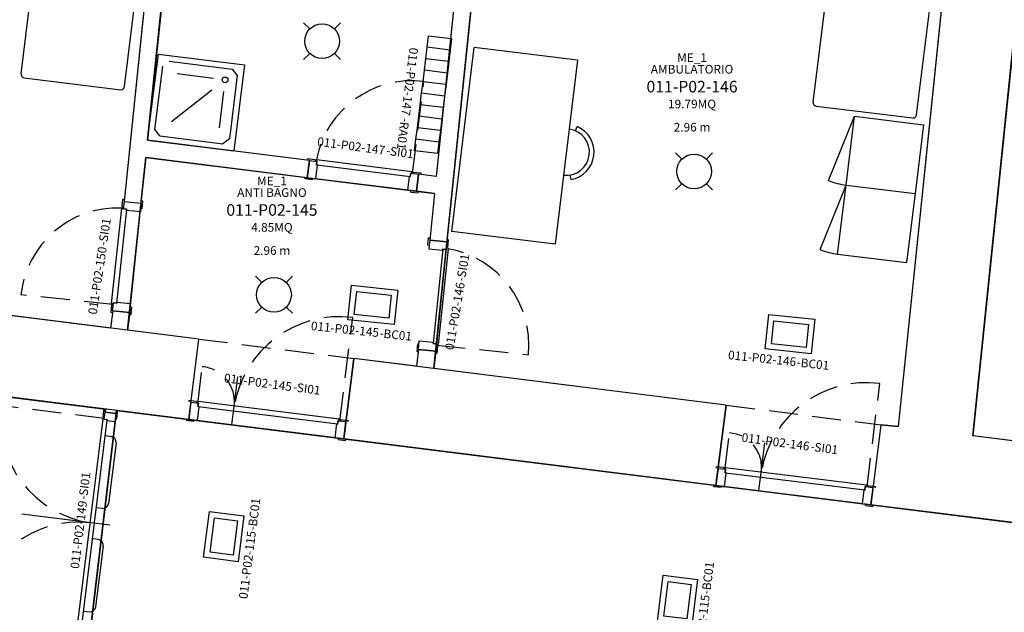
# Model space of a CAD drawing. Units: millimetres. Extents: x -870 to -711, y 772 to 855.
# Drawn here: x -828 to -820, y 840 to 845 of the extents above; entities that cross this region are included whole.
import ezdxf
from ezdxf.enums import TextEntityAlignment as Align

# ---------------------------------------------------------------- set-up
doc = ezdxf.new("R2010")
doc.units = ezdxf.units.MM
doc.linetypes.add('HIDDEN', pattern=[0.375, 0.25, -0.125])
for name, color, linetype in [('A-Codifica', 3, 'Continuous'), ('A-Simboli', 4, 'Continuous'), ('A-Superfici', 40, 'Continuous'), ('A-Testo', 2, 'Continuous'), ('I-Codifica', 3, 'Continuous'), ('I-Terminali climatizzazione', 6, 'Continuous'), ('I-Terminali climatizzazione @ 1', 6, 'Continuous')]:
    doc.layers.add(name, color=color, linetype=linetype)
doc.styles.get("Standard").update_dxf_attribs({"font": 'arial.ttf'})

# ---------------------------------------------------------------- blocks, each defined once
blk = doc.blocks.new('Apparecchiature elettriche')
for points in [[(-0.1591, 0.1591), (-0.1061, 0.1061)], [(0.1591, 0.1591), (0.1061, 0.1061)], [(-0.1061, -0.1061), (-0.1591, -0.1591)], [(0.1061, -0.1061), (0.1591, -0.1591)]]:
    blk.add_lwpolyline(points)
blk.add_circle((0, 0), 0.15)
at = {"layer": 'A-Testo', "flags": 5}
for tag, p in [('CODIFICA_LOCALE', (0, -0.25)), ('BOILER', (0, -0.5)), ('ASCIUGAMANO_ELETTRICO', (0, -0.6205)), ('FORNO_ELETTRICO', (0, -0.741)), ('FRIGORIFERO', (0, -0.8614)), ('MICROONDE', (0, -0.9819)), ('DISTRIBUTORE', (0, -1.1024)), ('SCHERMO_TELEVISORE', (0, -1.2229)), ('PC', (0, -1.3434)), ('SERVER', (0, -1.5843)), ('PROIETTORE', (0, -1.7048)), ('DISPOSITIVO', (0, -1.8253)), ('DISPOSITIVO_1', (0, -1.9253)), ('DISPOSITIVO_2', (0, -2.0253)), ('DISPOSITIVO_3', (0, -2.1253)), ('DISPOSITIVO_4', (0, -2.2253)), ('DISPOSITIVO_5', (0, -2.3253)), ('DISPOSITIVO_6', (0, -2.4253)), ('DISPOSITIVO_7', (0, -2.5253)), ('DISPOSITIVO_8', (0, -2.6253)), ('DISPOSITIVO_9', (0, -2.7253)), ('N_LAMPADE', (-0.016, -2.8491)), ('N_SORGENTI', (-0.016, -2.9696)), ('POTENZA_SORGENTE', (-0.016, -3.0901)), ('TIPOLOGIA_SORGENTE', (-0.016, -3.2106))]:
    blk.add_attdef(tag, text='', height=0.075, dxfattribs=at).set_placement(p, align=Align.MIDDLE_CENTER)
blk = doc.blocks.new('*U10')
for points in [[(0, 0.3), (0.4, 0.3), (0.4, 0), (0, 0), (0, 0.3)], [(0.05, 0.25), (0.35, 0.25), (0.35, 0.05), (0.05, 0.05)]]:
    blk.add_lwpolyline(points, close=True)
at = {"layer": 'A-Testo', "flags": 5}
for tag, p in [('MARCA', (0.2, -0.25)), ('MODELLO', (0.2, -0.35)), ('ANNO_COSTRUZIONE', (0.2, -0.45)), ('MATERIALE', (0.2, -0.55)), ('TIPOLOGIA', (0.2, -0.65)), ('NUMERO_ELEMENTI', (0.2, -0.75)), ('ALTEZZA', (0.2, -0.85)), ('POTENZA_TERMICA', (0.2, -0.95)), ('POTENZA_FRIGORIFERA', (0.2, -1.05)), ('POTENZA_ELETTRICA', (0.2, -1.15)), ('PORTATA', (0.2, -1.25)), ('REGOLAZIONE', (0.2, -1.35)), ('POSIZIONE', (0.2, -1.45)), ('NOTE', (0.2, -1.55))]:
    blk.add_attdef(tag, text='', height=0.075, dxfattribs=at).set_placement(p, align=Align.MIDDLE_CENTER)
at = {"layer": 'I-Codifica'}
blk.add_text('-', height=0.075, dxfattribs=at).set_placement((0.2834, -0.1215))
at = {"layer": 'I-Codifica', "flags": 4}
for tag, p in [('CODIFICA_LOCALE', (-0.3122, -0.121)), ('PROGRESSIVO', (0.3183, -0.1231))]:
    blk.add_attdef(tag, p, '', height=0.075, dxfattribs=at)
blk = doc.blocks.new('*U8')
for p, q in [((0, 0.2), (0.1, 0.2)), ((0, 0), (0, 0.2)), ((0.1, 0.2), (0.2, 0.2)), ((0.2, 0.2), (0.3, 0.2)), ((0.3, 0.2), (0.4, 0.2)), ((0.4, 0.2), (0.5, 0.2)), ((0.5, 0.2), (0.6, 0.2)), ((0.6, 0.2), (0.7, 0.2)), ((0.7, 0.2), (0.8, 0.2)), ((0.8, 0.2), (0.9, 0.2)), ((0.9, 0.2), (1, 0.2)), ((0.1, 0), (0, 0)), ((0.2, 0), (0.1, 0)), ((0.3, 0), (0.2, 0)), ((0.4, 0), (0.3, 0)), ((0.5, 0), (0.4, 0)), ((0.6, 0), (0.5, 0)), ((0.7, 0), (0.6, 0)), ((0.8, 0), (0.7, 0)), ((0.9, 0), (0.8, 0)), ((1, 0), (0.9, 0))]:
    blk.add_line(p, q)
for points in [[(0.1, 0.2), (0.1, 0)], [(0.2, 0.2), (0.2, 0)], [(0.3, 0.2), (0.3, 0)], [(0.4, 0.2), (0.4, 0)], [(0.5, 0.2), (0.5, 0)], [(0.6, 0.2), (0.6, 0)], [(0.7, 0.2), (0.7, 0)], [(0.8, 0.2), (0.8, 0)], [(0.9, 0.2), (0.9, 0)], [(1, 0.2), (1, 0)]]:
    blk.add_lwpolyline(points)
at = {"layer": 'A-Testo', "flags": 5}
for tag, p in [('MARCA', (0.52, -0.2643)), ('MODELLO', (0.52, -0.3643)), ('ANNO_COSTRUZIONE', (0.52, -0.4643)), ('MATERIALE', (0.52, -0.5643)), ('TIPOLOGIA', (0.52, -0.6643)), ('NUMERO_ELEMENTI', (0.52, -0.7643)), ('ALTEZZA', (0.52, -0.8643)), ('POTENZA_TERMICA', (0.52, -0.9643)), ('POTENZA_FRIGORIFERA', (0.52, -1.0643)), ('POTENZA_ELETTRICA', (0.52, -1.1643)), ('PORTATA', (0.52, -1.2643)), ('REGOLAZIONE', (0.52, -1.3643)), ('POSIZIONE', (0.52, -1.4643)), ('NOTE', (0.5218, -1.579))]:
    blk.add_attdef(tag, text='', height=0.075, dxfattribs=at).set_placement(p, align=Align.MIDDLE_CENTER)
at = {"layer": 'I-Codifica'}
blk.add_text('-', height=0.075, dxfattribs=at).set_placement((0.728, -0.1464))
at = {"layer": 'I-Codifica', "flags": 4}
for tag, p in [('CODIFICA_LOCALE', (0.1186, -0.151)), ('PROGRESSIVO', (0.7635, -0.153))]:
    blk.add_attdef(tag, p, '', height=0.075, dxfattribs=at)
blk = doc.blocks.new('Codifica serramenti interni')
at = {"layer": 'A-Codifica'}
blk.add_text('-', height=0.075, dxfattribs=at).set_placement((0.7508, 0))
at = {"layer": 'A-Codifica', "flags": 4}
for tag, p in [('CODIFICA_LOCALE', (0.1487, -0.003)), ('PROGRESSIVO', (0.7825, -0.0012))]:
    blk.add_attdef(tag, p, '', height=0.075, dxfattribs=at)
at = {"layer": 'A-Testo', "flags": 5}
for tag, p in [('LARGHEZZA', (0.5385, -0.1125)), ('PROFONDITÀ', (0.5385, -0.3125)), ('ALTEZZA', (0.5385, -0.2125)), ('MATERIALE', (0.5385, -0.4125)), ('REI', (0.5385, -0.5125)), ('NOTE', (0.5385, -0.6125))]:
    blk.add_attdef(tag, text='', height=0.075, dxfattribs=at).set_placement(p, align=Align.MIDDLE_CENTER)
blk = doc.blocks.new('Codifica locale')
at = {"layer": 'A-Codifica', "flags": 4}
blk.add_attdef('CODIFICA_LOCALE', text='', height=0.1, dxfattribs=at).set_placement((0, -0.1), align=Align.MIDDLE_CENTER)
at = {"layer": 'A-Testo'}
for tag, flags, p in [('DESTINAZIONE_2', 4, (0, 0.15)), ('DESTINAZIONE', 4, (0, 0.05)), ('SUPERFICIE', 4, (0, -0.25)), ('ALTEZZA_LOCALE', 4, (0, -0.35)), ('ALTEZZA_CONTROSSOFFITTO', 4, (0, -0.45)), ('NOTE', 1, (0, -0.55))]:
    blk.add_attdef(tag, text='', height=0.075, dxfattribs=dict(at, flags=flags)).set_placement(p, align=Align.MIDDLE_CENTER)

msp = doc.modelspace()

# ---------------------------------------------------------------- linework, layer by layer
at = {"linetype": 'Continuous'}
for p, q in [((-828.3848, 844.8513), (-828.145, 846.8043)), ((-827.1801, 846.8364), (-827.4971, 843.751)), ((-827.0299, 846.8322), (-827.2938, 844.2794)), ((-824.5127, 846.7627), (-824.8016, 843.9676)), ((-824.3625, 846.7585), (-824.7094, 843.4023)), ((-827.4926, 844.7417), (-827.2528, 846.6947)), ((-820.3153, 846.6467), (-820.8154, 841.8081)), ((-821.5478, 844.6079), (-821.308, 846.5609)), ((-819.6719, 846.5569), (-820.1711, 841.7275)), ((-820.6556, 844.4983), (-820.4158, 846.4513)), ((-827.2938, 844.2794), (-827.2008, 845.0227)), ((-827.2008, 845.0227), (-826.4575, 844.9297)), ((-824.6682, 843.4923), (-824.4747, 845.0787)), ((-823.5824, 844.9698), (-824.4747, 845.0787)), ((-827.1079, 844.9607), (-826.5628, 844.8926)), ((-826.4575, 844.9297), (-826.5504, 844.1864)), ((-823.5824, 844.9698), (-823.7759, 843.3835)), ((-827.2318, 844.3723), (-827.1636, 844.9174)), ((-826.7256, 844.8123), (-827.0371, 844.8512)), ((-826.5628, 844.8926), (-826.5194, 844.8368)), ((-828.3587, 844.8179), (-827.526, 844.7156)), ((-826.5194, 844.8368), (-826.5876, 844.2917)), ((-826.7383, 844.7114), (-827.0887, 844.4388)), ((-826.6373, 844.6988), (-826.6763, 844.3873)), ((-821.5217, 844.5745), (-820.689, 844.4722)), ((-821.4155, 843.9308), (-821.1908, 844.4863)), ((-821.2641, 843.8915), (-821.1908, 844.4863)), ((-821.1908, 844.4863), (-820.596, 844.4131)), ((-827.1884, 844.3165), (-827.2318, 844.3723)), ((-823.601, 844.3605), (-823.5854, 844.3973)), ((-820.596, 844.4131), (-820.6693, 843.8183)), ((-825.8966, 844.1046), (-827.2938, 844.2794)), ((-827.2938, 844.2794), (-826.5504, 844.1864)), ((-827.1884, 844.3165), (-826.6434, 844.2484)), ((-826.5876, 844.2917), (-826.6434, 844.2484)), ((-827.3092, 844.1303), (-827.352, 843.7363)), ((-825.9152, 843.956), (-827.3092, 844.1303)), ((-825.8966, 844.1046), (-825.9152, 843.956)), ((-825.8966, 844.1046), (-825.9152, 843.956)), ((-825.913, 844.1188), (-825.9145, 844.1069)), ((-825.8485, 844.1108), (-825.913, 844.1188)), ((-825.8966, 844.1046), (-825.8322, 844.0966)), ((-825.8485, 844.1108), (-825.85, 844.0989)), ((-825.8393, 844.0974), (-825.8352, 844.113)), ((-825.8291, 844.0972), (-825.839, 844.0984)), ((-825.8359, 844.0668), (-825.8322, 844.0966)), ((-825.8352, 844.113), (-825.0126, 844.0101)), ((-825.8328, 844.0674), (-825.8291, 844.0972)), ((-825.8409, 843.9467), (-825.826, 844.0656)), ((-825.826, 844.0656), (-825.8359, 844.0668)), ((-825.8328, 844.0674), (-825.0261, 843.9665)), ((-825.0261, 843.9665), (-825.0224, 843.9963)), ((-825.0232, 843.9652), (-825.0195, 843.9949)), ((-825.0224, 843.9963), (-825.0124, 843.995)), ((-825.0195, 843.9949), (-824.9551, 843.9868)), ((-825.0124, 843.994), (-825.0126, 844.0101)), ((-825.0002, 844.0047), (-825.0017, 843.9927)), ((-825.0002, 844.0047), (-824.9357, 843.9966)), ((-824.9357, 843.9966), (-824.9372, 843.9846)), ((-825.9345, 843.9463), (-825.933, 843.9582)), ((-825.8701, 843.9382), (-825.9345, 843.9463)), ((-825.9152, 843.956), (-825.8409, 843.9467)), ((-825.8701, 843.9382), (-825.8686, 843.9501)), ((-825.048, 843.8475), (-825.0331, 843.9664)), ((-825.0331, 843.9664), (-825.0232, 843.9652)), ((-824.9551, 843.9868), (-824.9737, 843.8382)), ((-824.9737, 843.8382), (-824.9551, 843.9868)), ((-824.8016, 843.9676), (-824.9551, 843.9868)), ((-823.6475, 843.9794), (-823.6412, 843.94)), ((-824.9737, 843.8382), (-825.048, 843.8475)), ((-825.0217, 843.8321), (-825.0203, 843.844)), ((-825.0217, 843.8321), (-824.9573, 843.8241)), ((-824.817, 843.8186), (-824.9737, 843.8382)), ((-824.9573, 843.8241), (-824.9558, 843.8359)), ((-821.4888, 843.336), (-821.2641, 843.8915)), ((-821.3373, 843.2967), (-821.2641, 843.8915)), ((-821.2641, 843.8915), (-820.6693, 843.8183)), ((-821.2641, 843.8915), (-820.6693, 843.8183)), ((-827.514, 843.7062), (-827.5071, 843.7707)), ((-827.5071, 843.7707), (-827.4951, 843.7694)), ((-827.497, 843.7516), (-827.5039, 843.687)), ((-827.497, 843.7516), (-827.348, 843.7355)), ((-827.497, 843.7511), (-827.352, 843.7363)), ((-827.3342, 843.7521), (-827.3461, 843.7534)), ((-827.3411, 843.6876), (-827.3342, 843.7521)), ((-824.817, 843.8186), (-824.8585, 843.4177)), ((-820.6693, 843.8183), (-820.7425, 843.2235)), ((-827.5193, 843.6937), (-827.6079, 842.8694)), ((-827.4755, 843.6809), (-827.5624, 842.8726)), ((-827.5032, 843.6941), (-827.5193, 843.6937)), ((-827.514, 843.7062), (-827.5021, 843.7049)), ((-827.5053, 843.6841), (-827.5042, 843.6941)), ((-827.4755, 843.6809), (-827.5053, 843.6841)), ((-827.4741, 843.6838), (-827.5039, 843.687)), ((-827.4752, 843.6739), (-827.4741, 843.6838)), ((-827.356, 843.6611), (-827.4752, 843.6739)), ((-827.348, 843.7355), (-827.356, 843.6611)), ((-827.3411, 843.6876), (-827.3531, 843.6889)), ((-823.7759, 843.3835), (-824.6682, 843.4923)), ((-824.8752, 843.3722), (-824.8685, 843.4368)), ((-824.8685, 843.4368), (-824.8566, 843.4356)), ((-824.8585, 843.4177), (-824.8662, 843.3432)), ((-824.7094, 843.4023), (-824.8585, 843.4177)), ((-824.7094, 843.4023), (-824.8585, 843.4177)), ((-824.7094, 843.4023), (-824.7161, 843.3377)), ((-824.6956, 843.4189), (-824.7076, 843.4202)), ((-824.7023, 843.3543), (-824.6956, 843.4189)), ((-824.8752, 843.3722), (-824.8633, 843.371)), ((-824.8662, 843.3432), (-824.7469, 843.3308)), ((-824.7452, 843.3377), (-824.8288, 842.529)), ((-824.6997, 843.341), (-824.7849, 842.5164)), ((-824.7469, 843.3308), (-824.7459, 843.3408)), ((-824.7459, 843.3408), (-824.7161, 843.3377)), ((-824.7452, 843.3377), (-824.7154, 843.3346)), ((-824.7154, 843.3448), (-824.6997, 843.341)), ((-824.7154, 843.3346), (-824.7144, 843.3445)), ((-824.7023, 843.3543), (-824.7142, 843.3556)), ((-821.3373, 843.2967), (-820.7425, 843.2235)), ((-826.8519, 842.5632), (-832.0715, 843.2162)), ((-827.5945, 842.8071), (-827.6131, 842.6585)), ((-827.6055, 842.8561), (-827.6124, 842.7915)), ((-827.5923, 842.8656), (-827.6079, 842.8694)), ((-827.6055, 842.8561), (-827.5935, 842.8548)), ((-827.5915, 842.8727), (-827.5985, 842.8081)), ((-827.4495, 842.7921), (-827.5985, 842.8081)), ((-827.5945, 842.8071), (-827.4473, 842.7923)), ((-827.5922, 842.8758), (-827.5933, 842.8658)), ((-827.5624, 842.8726), (-827.5922, 842.8758)), ((-827.5617, 842.8695), (-827.5915, 842.8727)), ((-827.5607, 842.8794), (-827.5617, 842.8695)), ((-827.4415, 842.8666), (-827.5607, 842.8794)), ((-827.4495, 842.7921), (-827.4415, 842.8666)), ((-827.4326, 842.8375), (-827.4445, 842.8388)), ((-827.4326, 842.8375), (-827.4395, 842.7729)), ((-827.6124, 842.7915), (-827.6004, 842.7903)), ((-827.4473, 842.7923), (-827.4663, 842.6401)), ((-827.4395, 842.7729), (-827.4514, 842.7742)), ((-826.9387, 841.8695), (-826.8519, 842.5632)), ((-826.9387, 841.8695), (-832.1567, 842.5222)), ((-824.9557, 842.477), (-824.9711, 842.328)), ((-824.9631, 842.5218), (-824.9698, 842.4572)), ((-824.9631, 842.5218), (-824.9512, 842.5205)), ((-824.956, 842.4738), (-824.9483, 842.5483)), ((-824.807, 842.4584), (-824.956, 842.4738)), ((-824.956, 842.4738), (-824.807, 842.4584)), ((-824.9483, 842.5483), (-824.8291, 842.536)), ((-824.8291, 842.536), (-824.8301, 842.5261)), ((-824.8301, 842.5261), (-824.8003, 842.523)), ((-824.8288, 842.529), (-824.799, 842.5259)), ((-824.8003, 842.523), (-824.807, 842.4584)), ((-824.7902, 842.5039), (-824.8022, 842.5051)), ((-824.801, 842.5159), (-824.7849, 842.5164)), ((-824.799, 842.5259), (-824.8, 842.5159)), ((-824.7902, 842.5039), (-824.7968, 842.4393)), ((-825.6007, 841.7021), (-825.5139, 842.3959)), ((-822.3008, 841.9939), (-825.5139, 842.3959)), ((-824.9698, 842.4572), (-824.9579, 842.4559)), ((-824.807, 842.4584), (-824.8224, 842.3094)), ((-824.7968, 842.4393), (-824.8088, 842.4405)), ((-826.567, 841.823), (-826.5153, 842.2367)), ((-827.6614, 841.9315), (-827.6579, 841.9594)), ((-826.9201, 842.0181), (-826.9387, 841.8695)), ((-826.9364, 842.0324), (-826.9379, 842.0204)), ((-826.872, 842.0243), (-826.9364, 842.0324)), ((-826.9201, 842.0181), (-826.8557, 842.0101)), ((-826.872, 842.0243), (-826.8735, 842.0124)), ((-826.8643, 841.8602), (-826.8495, 841.9791)), ((-826.8627, 842.011), (-826.8586, 842.0266)), ((-826.8526, 842.0107), (-826.8625, 842.0119)), ((-826.8594, 841.9803), (-826.8557, 842.0101)), ((-826.8495, 841.9791), (-826.8594, 841.9803)), ((-826.8586, 842.0266), (-825.6396, 841.8741)), ((-826.8563, 841.981), (-826.8526, 842.0107)), ((-826.8563, 841.981), (-825.6531, 841.8305)), ((-822.3008, 841.9939), (-822.3875, 841.3002)), ((-827.899, 840.0916), (-827.6777, 841.8733)), ((-827.6785, 841.8881), (-827.6708, 841.9502)), ((-827.6785, 841.8881), (-827.6669, 841.8867)), ((-827.6691, 841.8734), (-827.6777, 841.8733)), ((-827.6708, 841.9502), (-827.6592, 841.9487)), ((-827.6698, 841.8681), (-827.6691, 841.8734)), ((-827.6691, 841.8695), (-827.6614, 841.9315)), ((-827.6404, 841.8659), (-827.6691, 841.8695)), ((-827.6614, 841.9315), (-827.5659, 841.9197)), ((-827.5659, 841.9197), (-827.6614, 841.9315)), ((-827.5659, 841.9197), (-827.5748, 841.848)), ((-827.56, 841.8734), (-827.5714, 841.8748)), ((-827.5659, 841.9197), (-827.5624, 841.9475)), ((-827.5523, 841.9355), (-827.5637, 841.9369)), ((-827.56, 841.8734), (-827.5523, 841.9355)), ((-826.958, 841.8598), (-826.9565, 841.8717)), ((-826.9387, 841.8695), (-826.8643, 841.8602)), ((-825.6395, 841.8579), (-825.6396, 841.8741)), ((-827.8617, 840.0907), (-827.6414, 841.8646)), ((-827.6414, 841.8646), (-827.6698, 841.8681)), ((-827.6416, 841.8563), (-827.6404, 841.8659)), ((-827.5748, 841.848), (-827.6416, 841.8563)), ((-826.8936, 841.8518), (-826.958, 841.8598)), ((-826.8936, 841.8518), (-826.8921, 841.8636)), ((-825.675, 841.7114), (-825.6602, 841.8303)), ((-825.6602, 841.8303), (-825.6502, 841.8291)), ((-825.6531, 841.8305), (-825.6494, 841.8602)), ((-825.6502, 841.8291), (-825.6465, 841.8588)), ((-825.6494, 841.8602), (-825.6395, 841.859)), ((-825.6465, 841.8588), (-825.5821, 841.8508)), ((-825.6272, 841.8686), (-825.6287, 841.8566)), ((-825.6272, 841.8686), (-825.5628, 841.8605)), ((-825.6007, 841.7021), (-825.5821, 841.8508)), ((-825.5628, 841.8605), (-825.5643, 841.8485)), ((-820.9644, 841.8235), (-821.05, 841.1296)), ((-820.9644, 841.8235), (-820.8154, 841.8081)), ((-827.6582, 841.7297), (-827.6086, 841.7236)), ((-825.6007, 841.7021), (-825.675, 841.7114)), ((-825.6488, 841.696), (-825.6473, 841.7079)), ((-822.3875, 841.3002), (-825.6007, 841.7021)), ((-825.5843, 841.688), (-825.5829, 841.6999)), ((-817.3338, 841.3726), (-820.1711, 841.7275)), ((-827.5652, 841.6679), (-827.6302, 841.1445)), ((-825.6488, 841.696), (-825.5843, 841.688)), ((-822.016, 841.2524), (-821.9648, 841.6662)), ((-822.3694, 841.4471), (-822.3878, 841.2984)), ((-822.3857, 841.4613), (-822.3872, 841.4493)), ((-822.3213, 841.4533), (-822.3857, 841.4613)), ((-822.3694, 841.4471), (-822.3049, 841.4391)), ((-822.3213, 841.4533), (-822.3228, 841.4414)), ((-822.312, 841.44), (-822.3079, 841.4556)), ((-822.3079, 841.4556), (-821.0887, 841.3047)), ((-822.3134, 841.2892), (-822.2987, 841.4081)), ((-822.3018, 841.4397), (-822.3117, 841.4409)), ((-822.3086, 841.4094), (-822.3049, 841.4391)), ((-822.2987, 841.4081), (-822.3086, 841.4094)), ((-822.3055, 841.41), (-822.3018, 841.4397)), ((-822.3055, 841.41), (-821.1021, 841.2611)), ((-822.4071, 841.2887), (-822.4056, 841.3006)), ((-822.3426, 841.2807), (-822.4071, 841.2887)), ((-822.3878, 841.2984), (-822.3134, 841.2892)), ((-822.3426, 841.2807), (-822.3412, 841.2926)), ((-821.1021, 841.2611), (-821.0985, 841.2908)), ((-821.0993, 841.2597), (-821.0956, 841.2895)), ((-821.0985, 841.2908), (-821.0885, 841.2896)), ((-821.0956, 841.2895), (-821.0312, 841.2815)), ((-821.0885, 841.2886), (-821.0887, 841.3047)), ((-821.0763, 841.2992), (-821.0778, 841.2873)), ((-821.0763, 841.2992), (-821.0119, 841.2913)), ((-821.0496, 841.1328), (-821.0312, 841.2815)), ((-821.0119, 841.2913), (-821.0133, 841.2793)), ((-821.1239, 841.142), (-821.1092, 841.261)), ((-821.1092, 841.261), (-821.0993, 841.2597)), ((-827.6859, 841.1011), (-827.7354, 841.1073)), ((-821.0496, 841.1328), (-821.1239, 841.142)), ((-821.0976, 841.1267), (-821.0962, 841.1386)), ((-821.0976, 841.1267), (-821.0332, 841.1187)), ((-817.4206, 840.6789), (-821.0496, 841.1328)), ((-821.0332, 841.1187), (-821.0317, 841.1306)), ((-827.621, 840.9566), (-828.3805, 841.0509)), ((-827.7193, 840.8323), (-827.7688, 840.8384)), ((-827.7408, 840.2533), (-827.6758, 840.7766)), ((-827.8461, 840.216), (-827.7965, 840.2098))]:
    msp.add_line(p, q, dxfattribs=at)
at = {"linetype": 'HIDDEN'}
for p, q in [((-825.0071, 843.9934), (-824.9079, 844.7862)), ((-827.5929, 842.8603), (-828.3873, 842.9457)), ((-825.6341, 841.8573), (-825.5226, 842.7493)), ((-826.8519, 842.5632), (-825.5139, 842.3959)), ((-824.8016, 842.5106), (-824.0068, 842.4284)), ((-826.8586, 842.0266), (-826.8214, 842.3239)), ((-821.0832, 841.2879), (-820.9728, 842.1801)), ((-827.668, 841.8783), (-828.5601, 841.9891)), ((-822.3008, 841.9939), (-820.9644, 841.8235)), ((-827.668, 841.8783), (-828.2685, 841.9529)), ((-822.3079, 841.4556), (-822.2711, 841.7529))]:
    msp.add_line(p, q, dxfattribs=at)
at = {"linetype": 'Continuous'}
msp.add_circle((-826.6247, 844.7997), 0.025, dxfattribs=at)
for centre, radius, start, end in [((-828.3551, 844.8476), 0.03, 173, 263), ((-827.5223, 844.7454), 0.03, 263, 353), ((-821.5181, 844.6042), 0.03, 173, 263), ((-820.6853, 844.502), 0.03, 263, 353), ((-823.6792, 844.1767), 0.1998, 263.0463, 83.0463), ((-823.6792, 844.1767), 0.2397, 279.1142, 66.9783), ((-821.1908, 844.4863), 0.5993, 247.9781, 262.9797), ((-821.2641, 843.8915), 0.5993, 247.9781, 262.9797), ((-827.6148, 841.674), 0.0499, 352.92279, 82.92279), ((-827.6797, 841.1507), 0.0499, 262.92279, 352.92279), ((-827.7254, 840.7827), 0.0499, 352.92279, 82.92279), ((-827.7904, 840.2594), 0.0499, 262.92279, 352.92279)]:
    msp.add_arc(centre, radius, start, end, dxfattribs=at)
at = {"linetype": 'HIDDEN'}
for centre, radius, start, end in [((-825.012, 843.9544), 0.8383, 82.86991, 169.09072), ((-827.5538, 842.8561), 0.8383, 87.64017, 173.86099), ((-824.8407, 842.5146), 0.8383, 354.09896, 80.31977), ((-825.637, 841.8342), 0.9222, 82.86991, 170.42837), ((-826.8441, 842.0247), 0.3, 352.86991, 85.66427), ((-821.0861, 841.2648), 0.9222, 82.94658, 170.50504), ((-827.6496, 841.8833), 0.9165, 173.37498, 261.25593), ((-822.2934, 841.4538), 0.3, 352.94658, 85.74094), ((-827.8907, 840.0843), 0.8989, 83.50103, 172.28858)]:
    msp.add_arc(centre, radius, start, end, dxfattribs=at)
at = {"layer": 'A-Superfici', "linetype": 'Continuous'}
for points in [[(-831.2039, 846.9476), (-827.1801, 846.8364), (-827.4971, 843.751), (-827.3508, 843.7358), (-827.4503, 842.7922), (-827.5945, 842.8071), (-827.6131, 842.6585), (-831.6768, 843.1668), (-831.2039, 846.9476)], [(-834.1638, 842.7733), (-827.6579, 841.9594), (-827.6614, 841.9315), (-827.5659, 841.9197), (-827.7923, 840.0016), (-827.8993, 840.0149), (-827.9015, 839.9975), (-831.861, 840.5066), (-832.3126, 836.8505), (-831.4049, 836.7389), (-831.4082, 836.7123), (-831.3127, 836.7004), (-831.5485, 834.801), (-831.644, 834.8128), (-831.6485, 834.7769), (-832.5559, 834.8888), (-833.5682, 824.2131)]]:
    msp.add_lwpolyline(points, dxfattribs=at)
for points in [[(-827.0299, 846.8322), (-824.5127, 846.7627), (-824.8016, 843.9676), (-824.9551, 843.9868), (-824.9737, 843.8382), (-825.9152, 843.956), (-825.8966, 844.1046), (-827.2938, 844.2794)], [(-824.3625, 846.7585), (-820.3153, 846.6467), (-820.8154, 841.8081), (-820.9644, 841.8235), (-821.0496, 841.1328), (-822.3875, 841.3002), (-822.3008, 841.9939), (-824.8224, 842.3094)], [(-819.6719, 846.5569), (-815.1162, 846.1812), (-815.7339, 841.1725), (-815.9967, 841.2054), (-816.0826, 840.5115), (-817.4206, 840.6789), (-817.3338, 841.3726), (-820.1711, 841.7275)], [(-827.3092, 844.1303), (-824.817, 843.8186), (-824.8585, 843.4177), (-824.7094, 843.4023), (-824.807, 842.4584), (-824.956, 842.4738), (-824.9711, 842.328), (-825.5139, 842.3959), (-825.6007, 841.7021), (-826.9387, 841.8695), (-826.8519, 842.5632), (-827.4663, 842.6401)], [(-802.5265, 836.6548), (-802.5082, 836.8032), (-819.1106, 838.8852), (-819.3234, 837.1602), (-823.98, 837.7484), (-823.7637, 839.4651), (-827.7946, 839.9838), (-827.5624, 841.9475), (-801.1281, 838.6408), (-801.3731, 836.6583), (-801.5671, 836.6831), (-801.5852, 836.5373)]]:
    msp.add_lwpolyline(points, close=True, dxfattribs=at)

# ---------------------------------------------------------------- block references
ref = msp.add_blockref('Codifica locale', (-822.5938, 844.8418))
ref.add_attrib('CODIFICA_LOCALE', '011-P02-146', dxfattribs={"layer": 'A-Codifica', "height": 0.1}).set_placement((-822.5938, 844.7418), align=Align.MIDDLE_CENTER)
ref.add_attrib('DESTINAZIONE', 'AMBULATORIO', dxfattribs={"layer": 'A-Testo', "height": 0.075}).set_placement((-822.5938, 844.8918), align=Align.MIDDLE_CENTER)
ref.add_attrib('DESTINAZIONE_2', 'ME_1', dxfattribs={"layer": 'A-Testo', "height": 0.075}).set_placement((-822.5938, 844.9918), align=Align.MIDDLE_CENTER)
ref.add_attrib('ALTEZZA_CONTROSSOFFITTO', '2.96 m', dxfattribs={"layer": 'A-Testo', "height": 0.075}).set_placement((-822.5938, 844.3918), align=Align.MIDDLE_CENTER)
ref.add_attrib('SUPERFICIE', '19.79MQ', dxfattribs={"layer": 'A-Testo', "height": 0.075}).set_placement((-822.5938, 844.5918), align=Align.MIDDLE_CENTER)
ref = msp.add_blockref('Codifica serramenti interni', (-825.9806, 844.2556), dxfattribs=dict(rotation=352.2947396889446))
ref.add_attrib('CODIFICA_LOCALE', '011-P02-147', (-825.8336, 844.2327), dxfattribs={"layer": 'A-Codifica', "height": 0.075, "rotation": 352.29474})
ref.add_attrib('PROGRESSIVO', 'SI01', (-825.2053, 844.1495), dxfattribs={"layer": 'A-Codifica', "height": 0.075, "rotation": 352.29474})
ref = msp.add_blockref('Codifica locale', (-826.2203, 843.7773))
ref.add_attrib('CODIFICA_LOCALE', '011-P02-145', dxfattribs={"layer": 'A-Codifica', "height": 0.1}).set_placement((-826.2203, 843.6773), align=Align.MIDDLE_CENTER)
ref.add_attrib('DESTINAZIONE', 'ANTI BAGNO', dxfattribs={"layer": 'A-Testo', "height": 0.075}).set_placement((-826.2203, 843.8273), align=Align.MIDDLE_CENTER)
ref.add_attrib('DESTINAZIONE_2', 'ME_1', dxfattribs={"layer": 'A-Testo', "height": 0.075}).set_placement((-826.2203, 843.9273), align=Align.MIDDLE_CENTER)
ref.add_attrib('ALTEZZA_CONTROSSOFFITTO', '2.96 m', dxfattribs={"layer": 'A-Testo', "height": 0.075}).set_placement((-826.2203, 843.3273), align=Align.MIDDLE_CENTER)
ref.add_attrib('SUPERFICIE', '4.85MQ', dxfattribs={"layer": 'A-Testo', "height": 0.075}).set_placement((-826.2203, 843.5273), align=Align.MIDDLE_CENTER)
ref = msp.add_blockref('Codifica serramenti interni', (-827.7595, 842.6246), dxfattribs=dict(rotation=81.3470555790446))
ref.add_attrib('CODIFICA_LOCALE', '011-P02-150', (-827.7341, 842.7712), dxfattribs={"layer": 'A-Codifica', "height": 0.075, "rotation": 81.34706})
ref.add_attrib('PROGRESSIVO', 'SI01', (-827.6405, 843.398), dxfattribs={"layer": 'A-Codifica', "height": 0.075, "rotation": 81.34706})
ref = msp.add_blockref('Codifica serramenti interni', (-824.6816, 842.3182), dxfattribs=dict(rotation=80.35202441380169))
ref.add_attrib('CODIFICA_LOCALE', '011-P02-146', (-824.6537, 842.4643), dxfattribs={"layer": 'A-Codifica', "height": 0.075, "rotation": 80.35202})
ref.add_attrib('PROGRESSIVO', 'SI01', (-824.5492, 843.0894), dxfattribs={"layer": 'A-Codifica', "height": 0.075, "rotation": 80.35202})
ref = msp.add_blockref('Codifica serramenti interni', (-826.7852, 842.2153), dxfattribs=dict(rotation=352.2947396889446))
ref.add_attrib('CODIFICA_LOCALE', '011-P02-145', (-826.6383, 842.1923), dxfattribs={"layer": 'A-Codifica', "height": 0.075, "rotation": 352.29474})
ref.add_attrib('PROGRESSIVO', 'SI01', (-826.0099, 842.1091), dxfattribs={"layer": 'A-Codifica', "height": 0.075, "rotation": 352.29474})
ref = msp.add_blockref('Codifica serramenti interni', (-822.3169, 841.7016), dxfattribs=dict(rotation=352.2947396889446))
ref.add_attrib('CODIFICA_LOCALE', '011-P02-146', (-822.17, 841.6786), dxfattribs={"layer": 'A-Codifica', "height": 0.075, "rotation": 352.29474})
ref.add_attrib('PROGRESSIVO', 'SI01', (-821.5417, 841.5954), dxfattribs={"layer": 'A-Codifica', "height": 0.075, "rotation": 352.29474})
ref = msp.add_blockref('Codifica serramenti interni', (-827.908, 840.4303), dxfattribs=dict(rotation=83.01899185275418))
ref.add_attrib('CODIFICA_LOCALE', '011-P02-149', (-827.8869, 840.5775), dxfattribs={"layer": 'A-Codifica', "height": 0.075, "rotation": 83.01899})
ref.add_attrib('PROGRESSIVO', 'SI01', (-827.8117, 841.2068), dxfattribs={"layer": 'A-Codifica', "height": 0.075, "rotation": 83.01899})
at = {"layer": 'A-Simboli'}
for p in [(-825.7876, 845.1339), (-822.5764, 844.0101), (-826.2029, 842.9456)]:
    msp.add_blockref('Apparecchiature elettriche', p, dxfattribs=at)
at = {"layer": 'I-Terminali climatizzazione'}
ref = msp.add_blockref('*U10', (-825.5642, 842.7296), dxfattribs=dict(at, rotation=354.0000000000001))
ref.add_attrib('PROGRESSIVO', 'BC01', (-825.2606, 842.5738), dxfattribs={"layer": 'I-Codifica', "height": 0.075, "rotation": 354})
ref.add_attrib('CODIFICA_LOCALE', '011-P02-145', (-825.8873, 842.6419), dxfattribs={"layer": 'I-Codifica', "height": 0.075, "rotation": 354})
ref = msp.add_blockref('*U10', (-821.9628, 842.4782), dxfattribs=dict(at, rotation=354.0000000000001))
ref.add_attrib('PROGRESSIVO', 'BC01', (-821.6592, 842.3225), dxfattribs={"layer": 'I-Codifica', "height": 0.075, "rotation": 354})
ref.add_attrib('CODIFICA_LOCALE', '011-P02-146', (-822.2859, 842.3905), dxfattribs={"layer": 'I-Codifica', "height": 0.075, "rotation": 354})
ref = msp.add_blockref('*U10', (-826.5131, 840.6416), dxfattribs=dict(at, rotation=82.74455423364532))
ref.add_attrib('PROGRESSIVO', 'BC01', (-826.3508, 840.9418), dxfattribs={"layer": 'I-Codifica', "height": 0.075, "rotation": 82.74455})
ref.add_attrib('CODIFICA_LOCALE', '011-P02-115', (-826.4325, 840.3167), dxfattribs={"layer": 'I-Codifica', "height": 0.075, "rotation": 82.74455})
ref = msp.add_blockref('*U10', (-822.5959, 840.0917), dxfattribs=dict(at, rotation=82.74455423364532))
ref.add_attrib('PROGRESSIVO', 'BC01', (-822.4336, 840.3919), dxfattribs={"layer": 'I-Codifica', "height": 0.075, "rotation": 82.74455})
ref.add_attrib('CODIFICA_LOCALE', '011-P02-115', (-822.5153, 839.7668), dxfattribs={"layer": 'I-Codifica', "height": 0.075, "rotation": 82.74455})
at = {"layer": 'I-Terminali climatizzazione @ 1'}
ref = msp.add_blockref('*U8', (-824.8675, 845.1815), dxfattribs=dict(at, rotation=263))
ref.add_attrib('PROGRESSIVO', 'RA01', (-825.1125, 844.4424), dxfattribs={"layer": 'I-Codifica', "height": 0.075, "rotation": 263})
ref.add_attrib('CODIFICA_LOCALE', '011-P02-147', (-825.0319, 845.0822), dxfattribs={"layer": 'I-Codifica', "height": 0.075, "rotation": 263})

doc.saveas('drawing.dxf')
